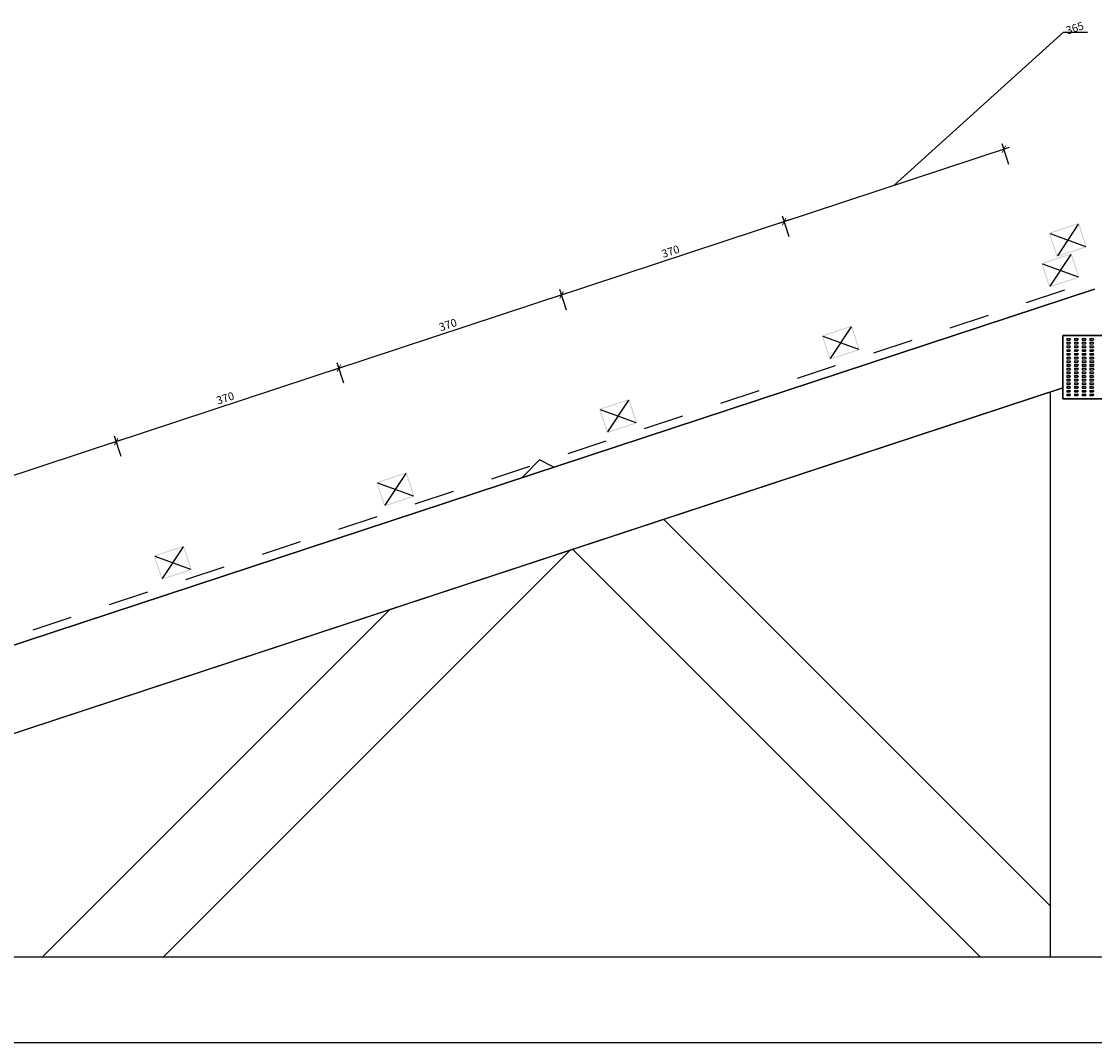
# Model space of a CAD drawing. Units: millimetres. Extents: x -3268 to 3268, y -1008 to 1005.
# Drawn here: x -1689 to 4, y -608 to 1005 of the extents above; entities that cross this region are included whole.
import ezdxf

# ---------------------------------------------------------------- set-up
doc = ezdxf.new("R2010")
doc.units = ezdxf.units.MM
doc.linetypes.add('Dash', pattern=[127, 63.5, -63.5])
doc.layers.get('Defpoints').update_dxf_attribs({"color": 211})
for name, color, linetype in [('_dim', 151, 'Continuous'), ('_hatch', 253, 'Continuous'), ('_lines', 3, 'Continuous')]:
    doc.layers.add(name, color=color, linetype=linetype)
doc.styles.add('Arial', font='arial.ttf')
doc.dimstyles.new('1 to 5', dxfattribs={"dimscale": 5, "dimtxt": 2.5, "dimasz": 1.8, "dimexe": 1.8, "dimexo": 1.8, "dimgap": 1, "dimtad": 1, "dimdec": 0, "dimzin": 0, "dimdsep": 46, "dimtxsty": 'Arial', "dimblk": 'ARCHTICK', "dimcen": 1.8, "dimdle": 1.8, "dimclrd": 256, "dimclre": 256, "dimclrt": 256, "dimaunit": 1, "dimadec": 0, "dimazin": 0, "dimtfac": 1, "dimtdec": 4, "dimtofl": 0, "dimtmove": 1, "dimatfit": 3, "dimfxl": 0, "dimtolj": 1, "dimtzin": 0, "dimarcsym": 0})

# ---------------------------------------------------------------- blocks, each defined once
blk = doc.blocks.new('_ArchTick')
at = {"color": 0, "linetype": 'ByBlock', "lineweight": -3, "const_width": 0.15}
blk.add_lwpolyline([(-0.5, -0.5), (0.5, 0.5)], dxfattribs=at)
blk = doc.blocks.new('DIMBLOCK1-gerard_milano_gr_mo_206 1')
at = {"layer": '_dim', "lineweight": -2}
for p, q in [((-477.8, 664.7), (-488.4, 697)), ((-477.1, 691.3), (-845.6, 569.9)), ((-829.2, 548.9), (-839.9, 581.2))]:
    blk.add_line(p, q, dxfattribs=at)
at = {"layer": 'Defpoints', "color": 0, "lineweight": -3}
for p in [(-454.3, 593.5), (-837, 572.7), (-805.8, 477.7)]:
    blk.add_point(p, dxfattribs=at)
at = {"layer": '_dim', "lineweight": -2, "xscale": 9, "yscale": 9, "zscale": 9}
for p, rotation in [((-485.6, 688.5), 18.23569076757102), ((-837, 572.7), 198.235690767571)]:
    blk.add_blockref('_ArchTick', p, dxfattribs=dict(at, rotation=rotation))
at = {"layer": '_dim', "insert": (-664.9, 641.4), "char_height": 12.5, "attachment_point": 5, "rotation": 18.2357, "style": 'Arial'}
blk.add_mtext('\\A1;370', dxfattribs=at)
blk = doc.blocks.new('DIMBLOCK2-gerard_milano_gr_mo_206 1')
at = {"layer": '_dim', "lineweight": -2}
for p, q in [((-829.2, 548.9), (-839.9, 581.2)), ((-828.5, 575.5), (-1197, 454.1)), ((-1180.6, 433.2), (-1191.3, 465.5))]:
    blk.add_line(p, q, dxfattribs=at)
at = {"layer": 'Defpoints', "color": 0, "lineweight": -3}
for p in [(-805.8, 477.7), (-1188.5, 456.9), (-1157.2, 361.9)]:
    blk.add_point(p, dxfattribs=at)
at = {"layer": '_dim', "lineweight": -2, "xscale": 9, "yscale": 9, "zscale": 9}
for p, rotation in [((-837, 572.7), 18.23569076757102), ((-1188.5, 456.9), 198.235690767571)]:
    blk.add_blockref('_ArchTick', p, dxfattribs=dict(at, rotation=rotation))
at = {"layer": '_dim', "insert": (-1016.3, 525.6), "char_height": 12.5, "attachment_point": 5, "rotation": 18.2357, "style": 'Arial'}
blk.add_mtext('\\A1;370', dxfattribs=at)
blk = doc.blocks.new('DIMBLOCK3-gerard_milano_gr_mo_206 1')
at = {"layer": '_dim', "lineweight": -2}
for p, q in [((-1179.9, 459.7), (-1548.4, 338.3)), ((-1180.6, 433.2), (-1191.3, 465.5)), ((-1532.1, 317.4), (-1542.7, 349.7))]:
    blk.add_line(p, q, dxfattribs=at)
at = {"layer": 'Defpoints', "color": 0, "lineweight": -3}
for p in [(-1157.2, 361.9), (-1539.9, 341.1), (-1508.6, 246.1)]:
    blk.add_point(p, dxfattribs=at)
at = {"layer": '_dim', "lineweight": -2, "xscale": 9, "yscale": 9, "zscale": 9}
for p, rotation in [((-1188.5, 456.9), 18.23569076757102), ((-1539.9, 341.1), 198.235690767571)]:
    blk.add_blockref('_ArchTick', p, dxfattribs=dict(at, rotation=rotation))
at = {"layer": '_dim', "insert": (-1367.7, 409.8), "char_height": 12.5, "attachment_point": 5, "rotation": 18.2357, "style": 'Arial'}
blk.add_mtext('\\A1;370', dxfattribs=at)
blk = doc.blocks.new('DIMBLOCK4-gerard_milano_gr_mo_206 1')
at = {"layer": '_dim', "lineweight": -2}
for p, q in [((-1531.3, 343.9), (-1899.8, 222.5)), ((-1532.1, 317.4), (-1542.7, 349.7)), ((-1883.5, 201.6), (-1894.1, 233.9))]:
    blk.add_line(p, q, dxfattribs=at)
at = {"layer": 'Defpoints', "color": 0, "lineweight": -3}
for p in [(-1508.6, 246.1), (-1891.3, 225.3), (-1860, 130.4)]:
    blk.add_point(p, dxfattribs=at)
at = {"layer": '_dim', "lineweight": -2, "xscale": 9, "yscale": 9, "zscale": 9}
for p, rotation in [((-1539.9, 341.1), 18.23569076757102), ((-1891.3, 225.3), 198.235690767571)]:
    blk.add_blockref('_ArchTick', p, dxfattribs=dict(at, rotation=rotation))
at = {"layer": '_dim', "insert": (-1719.2, 294), "char_height": 12.5, "attachment_point": 5, "rotation": 18.2357, "style": 'Arial'}
blk.add_mtext('\\A1;370', dxfattribs=at)
blk = doc.blocks.new('DIMBLOCK9-gerard_milano_gr_mo_206 1')
at = {"layer": '_dim', "lineweight": -2}
for p, q in [((-312.3, 745.6), (-44.7, 987.8)), ((-44.7, 987.8), (-7, 987.8)), ((-130.4, 805.5), (-494.2, 685.7)), ((-131.1, 778.9), (-141.8, 811.2)), ((-477.8, 664.7), (-488.4, 697))]:
    blk.add_line(p, q, dxfattribs=at)
at = {"layer": 'Defpoints', "color": 0, "lineweight": -3}
for p in [(-107.7, 707.7), (-485.6, 688.5), (-454.3, 593.5)]:
    blk.add_point(p, dxfattribs=at)
at = {"layer": '_dim', "lineweight": -2, "xscale": 9, "yscale": 9, "zscale": 9}
for p, rotation in [((-139, 802.7), 18.23569076757102), ((-485.6, 688.5), 198.235690767571)]:
    blk.add_blockref('_ArchTick', p, dxfattribs=dict(at, rotation=rotation))
at = {"layer": '_dim', "insert": (-42.3, 995.7), "char_height": 12.5, "attachment_point": 1, "rotation": 18.2357, "line_spacing_factor": 0.941778, "style": 'Arial'}
blk.add_mtext('\\A1;365', dxfattribs=at)

msp = doc.modelspace()

# ---------------------------------------------------------------- hatches: boundary and pattern name
at = {"layer": '_hatch'}
h = msp.add_hatch(color=256, dxfattribs=at)
h.paths.add_polyline_path([(-55.4, 632.7), (-7.9, 648.3), (-20.4, 686.3), (-67.9, 670.7), (-56.6, 636.4)], flags=0)
h.paths.add_polyline_path([(-54.4, 634.6), (-66, 669.7), (-21.4, 684.4), (-9.8, 649.3), (-49, 636.4)], flags=0)
h = msp.add_hatch(color=256, dxfattribs=at)
h.paths.add_polyline_path([(-67.1, 584.6), (-19.6, 600.3), (-32.1, 638.3), (-79.6, 622.6), (-68.3, 588.3)], flags=0)
h.paths.add_polyline_path([(-66.2, 586.5), (-77.7, 621.7), (-33.1, 636.4), (-21.5, 601.2), (-60.7, 588.3)], flags=0)
h = msp.add_hatch(color=256, dxfattribs=at)
h.paths.add_polyline_path([(-413.8, 470.4), (-366.3, 486.1), (-378.8, 524.1), (-426.3, 508.4), (-415, 474.1)], flags=0)
h.paths.add_polyline_path([(-412.8, 472.3), (-424.4, 507.5), (-379.8, 522.2), (-368.2, 487), (-407.4, 474.1)], flags=0)
h = msp.add_hatch(color=256, dxfattribs=at)
h.paths.add_polyline_path([(-765.2, 354.6), (-717.7, 370.3), (-730.2, 408.3), (-777.7, 392.6), (-766.4, 358.3)], flags=0)
h.paths.add_polyline_path([(-764.2, 356.5), (-775.8, 391.7), (-731.2, 406.4), (-719.6, 371.2), (-758.8, 358.3)], flags=0)
h = msp.add_hatch(color=256, dxfattribs=at)
h.paths.add_polyline_path([(-1116.6, 238.8), (-1069.1, 254.5), (-1081.6, 292.5), (-1129.1, 276.8), (-1117.8, 242.5)], flags=0)
h.paths.add_polyline_path([(-1115.7, 240.7), (-1127.2, 275.9), (-1082.6, 290.6), (-1071, 255.5), (-1110.2, 242.5)], flags=0)
h = msp.add_hatch(color=256, dxfattribs=at)
h.paths.add_polyline_path([(-1468, 123.1), (-1420.5, 138.7), (-1433.1, 176.7), (-1480.6, 161.1), (-1469.2, 126.7)], flags=0)
h.paths.add_polyline_path([(-1467.1, 125), (-1478.7, 160.1), (-1434, 174.8), (-1422.4, 139.7), (-1461.7, 126.7)], flags=0)

# ---------------------------------------------------------------- linework, layer by layer
at = {"layer": '_lines'}
for p, q in [((-21.4, 684.4), (-54.4, 634.6)), ((-66, 669.7), (-9.8, 649.3)), ((-33.1, 636.4), (-66.2, 586.5)), ((-77.7, 621.7), (-21.5, 601.2)), ((4.2, 582), (-3162.4, -461.6)), ((-3162.4, -461.6), (4.2, 582)), ((-379.8, 522.2), (-412.8, 472.3)), ((54.2, 508.8), (-45.8, 508.8)), ((-45.8, 508.8), (-45.8, 408.8)), ((-45.8, 508.8), (54.2, 508.8)), ((-45.8, 408.8), (-45.8, 508.8)), ((-424.4, 507.5), (-368.2, 487)), ((-39.5, 503.8), (-39.5, 501.3)), ((-39.5, 503.8), (-34.7, 503.8)), ((-39.5, 501.3), (-34.6, 501.3)), ((-39.5, 498), (-39.5, 495.5)), ((-39.5, 498), (-34.7, 498)), ((-39.5, 495.5), (-34.6, 495.5)), ((-39.5, 492.2), (-39.5, 489.6)), ((-39.5, 492.2), (-34.7, 492.2)), ((-33.5, 502.6), (-34.7, 503.8)), ((-33.5, 496.7), (-34.7, 498)), ((-33.5, 490.9), (-34.7, 492.2)), ((-33.5, 502.6), (-34.6, 501.3)), ((-33.5, 496.7), (-34.6, 495.5)), ((-27.3, 503.8), (-27.3, 501.3)), ((-27.3, 503.8), (-22.6, 503.8)), ((-27.3, 501.3), (-22.4, 501.3)), ((-27.3, 498), (-27.3, 495.5)), ((-27.3, 498), (-22.6, 498)), ((-27.3, 495.5), (-22.4, 495.5)), ((-27.3, 492.2), (-27.3, 489.6)), ((-27.3, 492.2), (-22.6, 492.2)), ((-21.3, 502.6), (-22.6, 503.8)), ((-21.3, 496.7), (-22.6, 498)), ((-21.3, 490.9), (-22.6, 492.2)), ((-21.3, 502.6), (-22.4, 501.3)), ((-21.3, 496.7), (-22.4, 495.5)), ((-15.2, 503.8), (-15.2, 501.3)), ((-15.2, 503.8), (-10.4, 503.8)), ((-15.2, 501.3), (-10.2, 501.3)), ((-15.2, 498), (-15.2, 495.5)), ((-15.2, 498), (-10.4, 498)), ((-15.2, 495.5), (-10.2, 495.5)), ((-15.2, 492.2), (-15.2, 489.6)), ((-15.2, 492.2), (-10.4, 492.2)), ((-9.1, 502.6), (-10.4, 503.8)), ((-9.1, 496.7), (-10.4, 498)), ((-9.1, 490.9), (-10.4, 492.2)), ((-9.1, 502.6), (-10.2, 501.3)), ((-9.1, 496.7), (-10.2, 495.5)), ((-3, 503.8), (-3, 501.3)), ((-3, 503.8), (1.8, 503.8)), ((-3, 501.3), (1.9, 501.3)), ((-3, 498), (-3, 495.5)), ((-3, 498), (1.8, 498)), ((-3, 495.5), (1.9, 495.5)), ((-3, 492.2), (-3, 489.6)), ((-3, 492.2), (1.8, 492.2)), ((3.1, 502.6), (1.8, 503.8)), ((3.1, 496.7), (1.8, 498)), ((3.1, 490.9), (1.8, 492.2)), ((3.1, 502.6), (1.9, 501.3)), ((3.1, 496.7), (1.9, 495.5)), ((-39.5, 489.6), (-34.6, 489.6)), ((-39.5, 486.3), (-39.5, 483.8)), ((-39.5, 486.3), (-34.7, 486.3)), ((-39.5, 483.8), (-34.6, 483.8)), ((-39.5, 480.5), (-39.5, 477.9)), ((-39.5, 480.5), (-34.7, 480.5)), ((-39.5, 477.9), (-34.6, 477.9)), ((-39.5, 474.6), (-39.5, 472.1)), ((-39.5, 474.6), (-34.7, 474.6)), ((-33.5, 485), (-34.7, 486.3)), ((-33.5, 479.2), (-34.7, 480.5)), ((-33.5, 473.4), (-34.7, 474.6)), ((-33.5, 490.9), (-34.6, 489.6)), ((-33.5, 485), (-34.6, 483.8)), ((-33.5, 479.2), (-34.6, 477.9)), ((-27.3, 489.6), (-22.4, 489.6)), ((-27.3, 486.3), (-27.3, 483.8)), ((-27.3, 486.3), (-22.6, 486.3)), ((-27.3, 483.8), (-22.4, 483.8)), ((-27.3, 480.5), (-27.3, 477.9)), ((-27.3, 480.5), (-22.6, 480.5)), ((-27.3, 477.9), (-22.4, 477.9)), ((-27.3, 474.6), (-27.3, 472.1)), ((-27.3, 474.6), (-22.6, 474.6)), ((-21.3, 485), (-22.6, 486.3)), ((-21.3, 479.2), (-22.6, 480.5)), ((-21.3, 473.4), (-22.6, 474.6)), ((-21.3, 490.9), (-22.4, 489.6)), ((-21.3, 485), (-22.4, 483.8)), ((-21.3, 479.2), (-22.4, 477.9)), ((-15.2, 489.6), (-10.2, 489.6)), ((-15.2, 486.3), (-15.2, 483.8)), ((-15.2, 486.3), (-10.4, 486.3)), ((-15.2, 483.8), (-10.2, 483.8)), ((-15.2, 480.5), (-15.2, 477.9)), ((-15.2, 480.5), (-10.4, 480.5)), ((-15.2, 477.9), (-10.2, 477.9)), ((-15.2, 474.6), (-15.2, 472.1)), ((-15.2, 474.6), (-10.4, 474.6)), ((-9.1, 485), (-10.4, 486.3)), ((-9.1, 479.2), (-10.4, 480.5)), ((-9.1, 473.4), (-10.4, 474.6)), ((-9.1, 490.9), (-10.2, 489.6)), ((-9.1, 485), (-10.2, 483.8)), ((-9.1, 479.2), (-10.2, 477.9)), ((-3, 489.6), (1.9, 489.6)), ((-3, 486.3), (-3, 483.8)), ((-3, 486.3), (1.8, 486.3)), ((-3, 483.8), (1.9, 483.8)), ((-3, 480.5), (-3, 477.9)), ((-3, 480.5), (1.8, 480.5)), ((-3, 477.9), (1.9, 477.9)), ((-3, 474.6), (-3, 472.1)), ((-3, 474.6), (1.8, 474.6)), ((3.1, 485), (1.8, 486.3)), ((3.1, 479.2), (1.8, 480.5)), ((3.1, 473.4), (1.8, 474.6)), ((3.1, 490.9), (1.9, 489.6)), ((3.1, 485), (1.9, 483.8)), ((3.1, 479.2), (1.9, 477.9)), ((-39.5, 472.1), (-34.6, 472.1)), ((-39.5, 468.8), (-39.5, 466.3)), ((-39.5, 468.8), (-34.7, 468.8)), ((-39.5, 466.3), (-34.6, 466.3)), ((-39.5, 463), (-39.5, 460.4)), ((-39.5, 463), (-34.7, 463)), ((-39.5, 460.4), (-34.6, 460.4)), ((-33.5, 467.5), (-34.7, 468.8)), ((-33.5, 461.7), (-34.7, 463)), ((-33.5, 473.4), (-34.6, 472.1)), ((-33.5, 467.5), (-34.6, 466.3)), ((-33.5, 461.7), (-34.6, 460.4)), ((-27.3, 472.1), (-22.4, 472.1)), ((-27.3, 468.8), (-27.3, 466.3)), ((-27.3, 468.8), (-22.6, 468.8)), ((-27.3, 466.3), (-22.4, 466.3)), ((-27.3, 463), (-27.3, 460.4)), ((-27.3, 463), (-22.6, 463)), ((-27.3, 460.4), (-22.4, 460.4)), ((-21.3, 467.5), (-22.6, 468.8)), ((-21.3, 461.7), (-22.6, 463)), ((-21.3, 473.4), (-22.4, 472.1)), ((-21.3, 467.5), (-22.4, 466.3)), ((-21.3, 461.7), (-22.4, 460.4)), ((-15.2, 472.1), (-10.2, 472.1)), ((-15.2, 468.8), (-15.2, 466.3)), ((-15.2, 468.8), (-10.4, 468.8)), ((-15.2, 466.3), (-10.2, 466.3)), ((-15.2, 463), (-15.2, 460.4)), ((-15.2, 463), (-10.4, 463)), ((-15.2, 460.4), (-10.2, 460.4)), ((-9.1, 467.5), (-10.4, 468.8)), ((-9.1, 461.7), (-10.4, 463)), ((-9.1, 473.4), (-10.2, 472.1)), ((-9.1, 467.5), (-10.2, 466.3)), ((-9.1, 461.7), (-10.2, 460.4)), ((-3, 472.1), (1.9, 472.1)), ((-3, 468.8), (-3, 466.3)), ((-3, 468.8), (1.8, 468.8)), ((-3, 466.3), (1.9, 466.3)), ((-3, 463), (-3, 460.4)), ((-3, 463), (1.8, 463)), ((-3, 460.4), (1.9, 460.4)), ((3.1, 467.5), (1.8, 468.8)), ((3.1, 461.7), (1.8, 463)), ((3.1, 473.4), (1.9, 472.1)), ((3.1, 467.5), (1.9, 466.3)), ((3.1, 461.7), (1.9, 460.4)), ((-39.5, 457.1), (-39.5, 454.6)), ((-39.5, 457.1), (-34.7, 457.1)), ((-39.5, 454.6), (-34.6, 454.6)), ((-39.5, 451.3), (-39.5, 448.8)), ((-39.5, 451.3), (-34.7, 451.3)), ((-39.5, 448.8), (-34.6, 448.8)), ((-39.5, 445.5), (-39.5, 442.9)), ((-39.5, 445.5), (-34.7, 445.5)), ((-39.5, 442.9), (-34.6, 442.9)), ((-33.5, 455.9), (-34.7, 457.1)), ((-33.5, 450), (-34.7, 451.3)), ((-33.5, 444.2), (-34.7, 445.5)), ((-33.5, 455.9), (-34.6, 454.6)), ((-33.5, 450), (-34.6, 448.8)), ((-33.5, 444.2), (-34.6, 442.9)), ((-27.3, 457.1), (-27.3, 454.6)), ((-27.3, 457.1), (-22.6, 457.1)), ((-27.3, 454.6), (-22.4, 454.6)), ((-27.3, 451.3), (-27.3, 448.8)), ((-27.3, 451.3), (-22.6, 451.3)), ((-27.3, 448.8), (-22.4, 448.8)), ((-27.3, 445.5), (-27.3, 442.9)), ((-27.3, 445.5), (-22.6, 445.5)), ((-27.3, 442.9), (-22.4, 442.9)), ((-21.3, 455.9), (-22.6, 457.1)), ((-21.3, 450), (-22.6, 451.3)), ((-21.3, 444.2), (-22.6, 445.5)), ((-21.3, 455.9), (-22.4, 454.6)), ((-21.3, 450), (-22.4, 448.8)), ((-21.3, 444.2), (-22.4, 442.9)), ((-15.2, 457.1), (-15.2, 454.6)), ((-15.2, 457.1), (-10.4, 457.1)), ((-15.2, 454.6), (-10.2, 454.6)), ((-15.2, 451.3), (-15.2, 448.8)), ((-15.2, 451.3), (-10.4, 451.3)), ((-15.2, 448.8), (-10.2, 448.8)), ((-15.2, 445.5), (-15.2, 442.9)), ((-15.2, 445.5), (-10.4, 445.5)), ((-15.2, 442.9), (-10.2, 442.9)), ((-9.1, 455.9), (-10.4, 457.1)), ((-9.1, 450), (-10.4, 451.3)), ((-9.1, 444.2), (-10.4, 445.5)), ((-9.1, 455.9), (-10.2, 454.6)), ((-9.1, 450), (-10.2, 448.8)), ((-9.1, 444.2), (-10.2, 442.9)), ((-3, 457.1), (-3, 454.6)), ((-3, 457.1), (1.8, 457.1)), ((-3, 454.6), (1.9, 454.6)), ((-3, 451.3), (-3, 448.8)), ((-3, 451.3), (1.8, 451.3)), ((-3, 448.8), (1.9, 448.8)), ((-3, 445.5), (-3, 442.9)), ((-3, 445.5), (1.8, 445.5)), ((-3, 442.9), (1.9, 442.9)), ((3.1, 455.9), (1.8, 457.1)), ((3.1, 450), (1.8, 451.3)), ((3.1, 444.2), (1.8, 445.5)), ((3.1, 455.9), (1.9, 454.6)), ((3.1, 450), (1.9, 448.8)), ((3.1, 444.2), (1.9, 442.9)), ((-2773.9, -472.8), (-45.8, 426.3)), ((-45.8, 426.3), (-2773.9, -472.8)), ((-39.5, 439.6), (-39.5, 437.1)), ((-39.5, 439.6), (-34.7, 439.6)), ((-39.5, 437.1), (-34.6, 437.1)), ((-39.5, 433.8), (-39.5, 431.2)), ((-39.5, 433.8), (-34.7, 433.8)), ((-39.5, 431.2), (-34.6, 431.2)), ((-39.5, 427.9), (-39.5, 425.4)), ((-39.5, 427.9), (-34.7, 427.9)), ((-39.5, 425.4), (-34.6, 425.4)), ((-33.5, 438.4), (-34.7, 439.6)), ((-33.5, 432.5), (-34.7, 433.8)), ((-33.5, 426.7), (-34.7, 427.9)), ((-33.5, 438.4), (-34.6, 437.1)), ((-33.5, 432.5), (-34.6, 431.2)), ((-33.5, 426.7), (-34.6, 425.4)), ((-27.3, 439.6), (-27.3, 437.1)), ((-27.3, 439.6), (-22.6, 439.6)), ((-27.3, 437.1), (-22.4, 437.1)), ((-27.3, 433.8), (-27.3, 431.2)), ((-27.3, 433.8), (-22.6, 433.8)), ((-27.3, 431.2), (-22.4, 431.2)), ((-27.3, 427.9), (-27.3, 425.4)), ((-27.3, 427.9), (-22.6, 427.9)), ((-27.3, 425.4), (-22.4, 425.4)), ((-21.3, 438.4), (-22.6, 439.6)), ((-21.3, 432.5), (-22.6, 433.8)), ((-21.3, 426.7), (-22.6, 427.9)), ((-21.3, 438.4), (-22.4, 437.1)), ((-21.3, 432.5), (-22.4, 431.2)), ((-21.3, 426.7), (-22.4, 425.4)), ((-15.2, 439.6), (-15.2, 437.1)), ((-15.2, 439.6), (-10.4, 439.6)), ((-15.2, 437.1), (-10.2, 437.1)), ((-15.2, 433.8), (-15.2, 431.2)), ((-15.2, 433.8), (-10.4, 433.8)), ((-15.2, 431.2), (-10.2, 431.2)), ((-15.2, 427.9), (-15.2, 425.4)), ((-15.2, 427.9), (-10.4, 427.9)), ((-15.2, 425.4), (-10.2, 425.4)), ((-9.1, 438.4), (-10.4, 439.6)), ((-9.1, 432.5), (-10.4, 433.8)), ((-9.1, 426.7), (-10.4, 427.9)), ((-9.1, 438.4), (-10.2, 437.1)), ((-9.1, 432.5), (-10.2, 431.2)), ((-9.1, 426.7), (-10.2, 425.4)), ((-3, 439.6), (-3, 437.1)), ((-3, 439.6), (1.8, 439.6)), ((-3, 437.1), (1.9, 437.1)), ((-3, 433.8), (-3, 431.2)), ((-3, 433.8), (1.8, 433.8)), ((-3, 431.2), (1.9, 431.2)), ((-3, 427.9), (-3, 425.4)), ((-3, 427.9), (1.8, 427.9)), ((-3, 425.4), (1.9, 425.4)), ((3.1, 438.4), (1.8, 439.6)), ((3.1, 432.5), (1.8, 433.8)), ((3.1, 426.7), (1.8, 427.9)), ((3.1, 438.4), (1.9, 437.1)), ((3.1, 432.5), (1.9, 431.2)), ((3.1, 426.7), (1.9, 425.4)), ((-65.8, 419.7), (-65.8, -472.8)), ((-65.8, 419.7), (-65.8, -472.8)), ((-45.8, 408.8), (54.2, 408.8)), ((54.2, 408.8), (-45.8, 408.8)), ((-39.5, 422.1), (-39.5, 419.6)), ((-39.5, 422.1), (-34.7, 422.1)), ((-39.5, 419.6), (-34.6, 419.6)), ((-39.5, 416.3), (-39.5, 413.7)), ((-39.5, 416.3), (-34.7, 416.3)), ((-39.5, 413.7), (-34.6, 413.7)), ((-33.5, 420.8), (-34.7, 422.1)), ((-33.5, 415), (-34.7, 416.3)), ((-33.5, 420.8), (-34.6, 419.6)), ((-33.5, 415), (-34.6, 413.7)), ((-27.3, 422.1), (-27.3, 419.6)), ((-27.3, 422.1), (-22.6, 422.1)), ((-27.3, 419.6), (-22.4, 419.6)), ((-27.3, 416.3), (-27.3, 413.7)), ((-27.3, 416.3), (-22.6, 416.3)), ((-27.3, 413.7), (-22.4, 413.7)), ((-21.3, 420.8), (-22.6, 422.1)), ((-21.3, 415), (-22.6, 416.3)), ((-21.3, 420.8), (-22.4, 419.6)), ((-21.3, 415), (-22.4, 413.7)), ((-15.2, 422.1), (-15.2, 419.6)), ((-15.2, 422.1), (-10.4, 422.1)), ((-15.2, 419.6), (-10.2, 419.6)), ((-15.2, 416.3), (-15.2, 413.7)), ((-15.2, 416.3), (-10.4, 416.3)), ((-15.2, 413.7), (-10.2, 413.7)), ((-9.1, 420.8), (-10.4, 422.1)), ((-9.1, 415), (-10.4, 416.3)), ((-9.1, 420.8), (-10.2, 419.6)), ((-9.1, 415), (-10.2, 413.7)), ((-3, 422.1), (-3, 419.6)), ((-3, 422.1), (1.8, 422.1)), ((-3, 419.6), (1.9, 419.6)), ((-3, 416.3), (-3, 413.7)), ((-3, 416.3), (1.8, 416.3)), ((-3, 413.7), (1.9, 413.7)), ((3.1, 420.8), (1.8, 422.1)), ((3.1, 415), (1.8, 416.3)), ((3.1, 420.8), (1.9, 419.6)), ((3.1, 415), (1.9, 413.7)), ((-775.8, 391.7), (-719.6, 371.2)), ((-731.2, 406.4), (-764.2, 356.5)), ((-871.7, 312.2), (-899.9, 284)), ((-871.7, 312.2), (-899.9, 284)), ((-849.1, 300.8), (-871.7, 312.2)), ((-1082.6, 290.6), (-1115.7, 240.7)), ((-1127.2, 275.9), (-1071, 255.5)), ((-65.8, -392.1), (-676.3, 218.5)), ((-676.3, 218.5), (-65.8, -392.1)), ((-1434, 174.8), (-1467.1, 125)), ((-1465.7, -472.8), (-822.7, 170.3)), ((-1465.7, -472.8), (-822.7, 170.3)), ((-819.9, 171.2), (-176, -472.8)), ((-176, -472.8), (-819.9, 171.2)), ((-1478.7, 160.1), (-1422.4, 139.7)), ((-1107.5, 76.4), (-1656.7, -472.8)), ((-1107.5, 76.4), (-1656.7, -472.8)), ((3195.6, -472.8), (-3161.6, -472.8)), ((3195.6, -472.8), (-3161.6, -472.8)), ((-3161.6, -607.8), (3195.6, -607.8)), ((-3161.6, -607.8), (3195.6, -607.8))]:
    msp.add_line(p, q, dxfattribs=at)
at = {"layer": '_lines', "linetype": 'Dash'}
msp.add_line((-2877.2, -353.3), (3.6, 595.8), dxfattribs=at)

# ---------------------------------------------------------------- dimensions: what is measured, and where the dimension line sits
at = {"layer": '_dim'}
dim = msp.add_linear_dim(base=(-485.6, 688.5), p1=(-107.7, 707.7), p2=(-454.3, 593.5), angle=18.2357, dimstyle='1 to 5', dxfattribs=at)
dim.commit()
dim.dimension.update_dxf_attribs({"geometry": 'DIMBLOCK9-gerard_milano_gr_mo_206 1', "text_midpoint": (-39.7, 987.8), "dimtype": 160, "text_rotation": 18.2357})
for base, p1, p2, picture, middle in [((-837, 572.7), (-454.3, 593.5), (-805.8, 477.7), 'DIMBLOCK1-gerard_milano_gr_mo_206 1', (-664.9, 641.4)), ((-1188.5, 456.9), (-805.8, 477.7), (-1157.2, 361.9), 'DIMBLOCK2-gerard_milano_gr_mo_206 1', (-1016.3, 525.6)), ((-1539.9, 341.1), (-1157.2, 361.9), (-1508.6, 246.1), 'DIMBLOCK3-gerard_milano_gr_mo_206 1', (-1367.7, 409.8)), ((-1891.3, 225.3), (-1508.6, 246.1), (-1860, 130.4), 'DIMBLOCK4-gerard_milano_gr_mo_206 1', (-1719.2, 294))]:
    dim = msp.add_linear_dim(base=base, p1=p1, p2=p2, angle=18.2357, dimstyle='1 to 5', dxfattribs=at)
    dim.commit()
    dim.dimension.update_dxf_attribs({"geometry": picture, "text_midpoint": middle})

doc.saveas('drawing.dxf')
